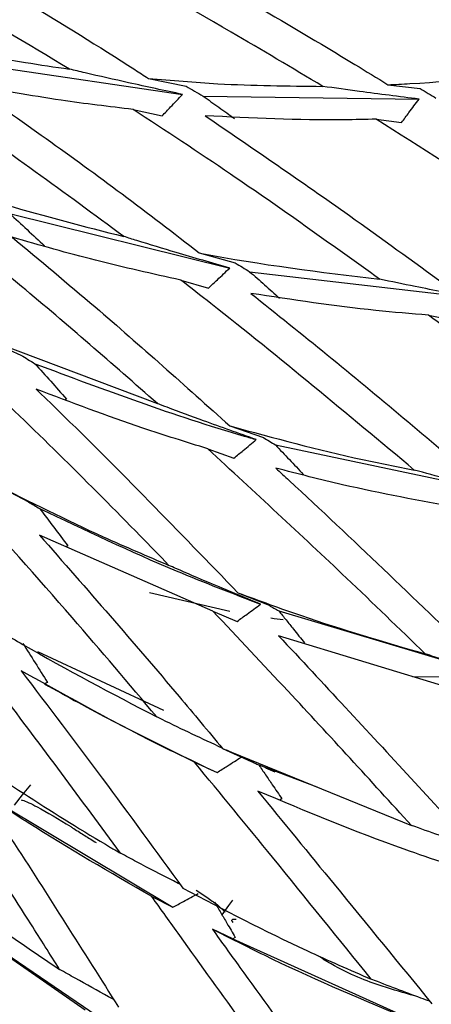
# Model space of a CAD drawing. Units: millimetres. Extents: x 10 to 1452, y 23 to 1042.
# Drawn here: x 197 to 201, y 194 to 205 of the extents above; entities that cross this region are included whole.
import ezdxf

# ---------------------------------------------------------------- set-up
doc = ezdxf.new("R2010")
doc.units = ezdxf.units.MM
doc.header["$LTSCALE"] = 5

msp = doc.modelspace()

# ---------------------------------------------------------------- linework, layer by layer
at = {"color": 7, "linetype": 'Continuous', "lineweight": 25}
for p, q in [((196.281, 204.077), (198.709, 203.72)), ((198.326, 203.899), (198.749, 203.811)), ((201.005, 203.828), (201.366, 203.785)), ((198.938, 203.701), (201.353, 203.668)), ((198.155, 203.552), (198.481, 203.481)), ((200.873, 203.443), (201.158, 203.406)), ((196.774, 202.389), (199.236, 201.779)), ((197.166, 202.027), (197.163, 202.024)), ((198.896, 201.949), (199.298, 201.836)), ((198.688, 201.645), (198.998, 201.555)), ((199.459, 201.738), (201.948, 201.448)), ((201.459, 201.253), (201.738, 201.198)), ((196.465, 201.004), (198.427, 200.265)), ((196.465, 201.004), (196.902, 200.806)), ((197.411, 200.315), (197.399, 200.307)), ((199.236, 200.015), (199.613, 199.884)), ((199.747, 199.803), (202.29, 199.266)), ((198.991, 199.758), (199.283, 199.653)), ((200.059, 199.472), (200.053, 199.467)), ((196.589, 199.372), (196.986, 199.165)), ((199.048, 197.944), (197.109, 198.794)), ((197.426, 198.673), (197.409, 198.663)), ((199.328, 198.149), (199.676, 198.009)), ((199.048, 197.944), (199.32, 197.83)), ((199.785, 197.947), (202.36, 197.179)), ((201.867, 197.035), (199.783, 197.669)), ((200.072, 197.588), (200.066, 197.583)), ((197.198, 197.148), (197.17, 197.134)), ((201.281, 197.213), (201.994, 197.208)), ((199.157, 196.408), (201.267, 195.549)), ((199.157, 196.408), (199.476, 196.264)), ((199.367, 196.313), (199.205, 196.389)), ((198.842, 196.257), (199.094, 196.139)), ((199.56, 196.226), (200.21, 195.979)), ((199.636, 196.193), (199.742, 196.146)), ((199.82, 195.845), (199.801, 195.833)), ((196.687, 195.778), (198.599, 194.634)), ((197.62, 193.483), (195.742, 194.785)), ((198.365, 194.754), (198.599, 194.634)), ((195.961, 194.642), (197.835, 193.366)), ((199.269, 194.282), (199.042, 194.389)), ((199.297, 194.297), (199.269, 194.282)), ((199.269, 194.282), (201.371, 193.336))]:
    msp.add_line(p, q, dxfattribs=at)
at = {"color": 8, "linetype": 'Continuous', "lineweight": 25}
for p, q in [((198.338, 198.154), (199.239, 197.944)), ((197.085, 197.492), (198.495, 196.837))]:
    msp.add_line(p, q, dxfattribs=at)
at = {"color": 8, "linetype": 'Continuous', "lineweight": 25, "flags": 128}
msp.add_lwpolyline([(199.695, 197.868), (199.734, 197.863), (199.834, 197.849)], dxfattribs=at)
at = {"color": 7, "linetype": 'Continuous', "lineweight": 25, "flags": 128}
for points in [[(196.828, 195.775), (196.92, 195.89), (197.012, 196.004)], [(199.151, 194.549), (199.227, 194.654), (199.269, 194.713)]]:
    msp.add_lwpolyline(points, dxfattribs=at)
at = {"color": 7, "linetype": 'Continuous', "lineweight": 25}
for points, knots in [([(200.743, 205.727), (201.501, 205.323), (202.472, 204.805), (203.441, 204.253), (203.654, 204.132)], [0, 0, 0, 0, 0.780036, 1, 1, 1, 1]), ([(197.444, 204.003), (196.504, 204.564), (195.555, 205.131), (194.596, 205.624), (194.587, 205.629)], [0, 0, 0, 0, 0.9900963, 1, 1, 1, 1]), ([(203.005, 204.022), (202.494, 204.31), (201.513, 204.864), (200.529, 205.371), (200.057, 205.614)], [0, 0, 0, 0, 0.520763, 1, 1, 1, 1]), ([(195.662, 205.505), (195.684, 205.492), (196.527, 205.024), (197.417, 204.486), (198.275, 203.932), (198.326, 203.899)], [0, 0, 0, 0, 0.025022, 0.942204, 1, 1, 1, 1]), ([(200.276, 203.81), (199.935, 204.014), (199.073, 204.53), (198.117, 205.059), (197.503, 205.379), (197.415, 205.425)], [0, 0, 0, 0, 0.359473, 0.908162, 1, 1, 1, 1]), ([(198.239, 205.443), (199.041, 204.992), (199.966, 204.47), (200.882, 203.904), (201.005, 203.828)], [0, 0, 0, 0, 0.8660242, 1, 1, 1, 1]), ([(195.544, 204.357), (196.014, 204.256), (196.647, 204.12), (197.28, 204.027), (197.444, 204.003)], [0, 0, 0, 0, 0.7413351, 1, 1, 1, 1]), ([(198.051, 202.132), (197.392, 202.617), (196.49, 203.282), (195.566, 203.89), (195.316, 204.054)], [0, 0, 0, 0, 0.7292127, 1, 1, 1, 1]), ([(198.709, 203.72), (198.507, 203.763), (198.143, 203.841), (197.722, 203.937), (197.502, 203.989), (197.444, 204.003)], [0, 0, 0, 0, 0.475046, 0.860851, 1, 1, 1, 1]), ([(201.005, 203.828), (201.087, 203.832), (201.754, 203.863), (202.42, 203.948), (203.005, 204.022)], [0, 0, 0, 0, 0.122364, 1, 1, 1, 1]), ([(198.326, 203.899), (198.585, 203.877), (199.236, 203.821), (199.886, 203.814), (200.276, 203.81)], [0, 0, 0, 0, 0.398735, 1, 1, 1, 1]), ([(196.326, 203.832), (196.898, 203.43), (197.764, 202.821), (198.609, 202.17), (198.896, 201.949)], [0, 0, 0, 0, 0.660073, 1, 1, 1, 1]), ([(198.155, 203.552), (197.887, 203.584), (197.278, 203.656), (196.668, 203.769), (196.326, 203.832)], [0, 0, 0, 0, 0.439863, 1, 1, 1, 1]), ([(198.749, 203.811), (198.78, 203.793), (198.843, 203.756), (198.906, 203.72), (198.938, 203.701)], [0, 0, 0, 0, 0.499998, 1, 1, 1, 1]), ([(201.353, 203.668), (201.13, 203.696), (200.77, 203.74), (200.413, 203.791), (200.276, 203.81)], [0, 0, 0, 0, 0.6187406, 1, 1, 1, 1]), ([(201.366, 203.785), (201.396, 203.768), (201.455, 203.732), (201.513, 203.696), (201.542, 203.679)], [0, 0, 0, 0, 0.4999995, 1, 1, 1, 1]), ([(198.481, 203.481), (198.513, 203.514), (198.566, 203.57), (198.642, 203.65), (198.687, 203.697), (198.709, 203.72)], [0, 0, 0, 0, 0.414005, 0.7070021, 1, 1, 1, 1]), ([(198.938, 203.701), (198.997, 203.66), (199.115, 203.576), (199.232, 203.492), (199.291, 203.45)], [0, 0, 0, 0, 0.499992, 1, 1, 1, 1]), ([(201.158, 203.406), (201.185, 203.443), (201.232, 203.505), (201.296, 203.592), (201.334, 203.643), (201.353, 203.668)], [0, 0, 0, 0, 0.420448, 0.710224, 1, 1, 1, 1]), ([(200.912, 201.654), (200.359, 202.051), (199.448, 202.704), (198.52, 203.313), (198.155, 203.552)], [0, 0, 0, 0, 0.607667, 1, 1, 1, 1]), ([(198.962, 203.481), (199.501, 203.113), (200.4, 202.501), (201.283, 201.856), (201.636, 201.598)], [0, 0, 0, 0, 0.599836, 1, 1, 1, 1]), ([(200.873, 203.443), (200.754, 203.44), (200.118, 203.424), (199.48, 203.455), (198.962, 203.481)], [0, 0, 0, 0, 0.186789, 1, 1, 1, 1]), ([(203.731, 201.584), (203.279, 201.886), (202.332, 202.52), (201.374, 203.126), (200.873, 203.443)], [0, 0, 0, 0, 0.477355, 1, 1, 1, 1]), ([(196.11, 202.683), (196.318, 202.616), (196.962, 202.408), (197.611, 202.244), (198.051, 202.132)], [0, 0, 0, 0, 0.322477, 1, 1, 1, 1]), ([(198.427, 200.265), (197.924, 200.706), (197.081, 201.445), (196.207, 202.145), (195.854, 202.427)], [0, 0, 0, 0, 0.597004, 1, 1, 1, 1]), ([(196.774, 202.389), (196.84, 202.329), (196.971, 202.209), (197.101, 202.087), (197.166, 202.027)], [0, 0, 0, 0, 0.499984, 1, 1, 1, 1]), ([(196.803, 202.124), (197.113, 201.865), (197.94, 201.178), (198.738, 200.462), (199.236, 200.015)], [0, 0, 0, 0, 0.376199, 1, 1, 1, 1]), ([(198.688, 201.645), (198.37, 201.715), (197.74, 201.854), (197.114, 202.034), (196.803, 202.124)], [0, 0, 0, 0, 0.503836, 1, 1, 1, 1]), ([(199.236, 201.779), (199.036, 201.837), (198.689, 201.936), (198.295, 202.056), (198.1, 202.117), (198.051, 202.132)], [0, 0, 0, 0, 0.503741, 0.875381, 1, 1, 1, 1]), ([(198.896, 201.949), (198.905, 201.947), (199.575, 201.816), (200.248, 201.735), (200.912, 201.654)], [0, 0, 0, 0, 0.0132296, 1, 1, 1, 1]), ([(198.998, 201.555), (199.031, 201.586), (199.088, 201.639), (199.167, 201.714), (199.213, 201.757), (199.236, 201.779)], [0, 0, 0, 0, 0.417175, 0.708587, 1, 1, 1, 1]), ([(199.298, 201.836), (199.325, 201.82), (199.379, 201.787), (199.432, 201.755), (199.459, 201.738)], [0, 0, 0, 0, 0.499999, 1, 1, 1, 1]), ([(201.3, 199.521), (200.548, 200.148), (199.687, 200.868), (198.801, 201.558), (198.688, 201.645)], [0, 0, 0, 0, 0.872554, 1, 1, 1, 1]), ([(199.459, 201.738), (199.515, 201.69), (199.626, 201.592), (199.737, 201.493), (199.792, 201.444)], [0, 0, 0, 0, 0.499994, 1, 1, 1, 1]), ([(201.948, 201.448), (201.735, 201.489), (201.389, 201.555), (201.044, 201.627), (200.912, 201.654)], [0, 0, 0, 0, 0.61639, 1, 1, 1, 1]), ([(199.473, 201.496), (199.759, 201.268), (200.619, 200.579), (201.456, 199.871), (202.016, 199.398)], [0, 0, 0, 0, 0.331786, 1, 1, 1, 1]), ([(201.459, 201.253), (201.263, 201.269), (200.599, 201.323), (199.938, 201.425), (199.473, 201.496)], [0, 0, 0, 0, 0.295961, 1, 1, 1, 1]), ([(204.189, 199.181), (203.542, 199.68), (202.64, 200.375), (201.719, 201.06), (201.459, 201.253)], [0, 0, 0, 0, 0.717808, 1, 1, 1, 1]), ([(198.556, 198.456), (198.449, 198.566), (197.781, 199.254), (196.988, 200.038), (196.287, 200.697), (196.181, 200.797)], [0, 0, 0, 0, 0.139504, 0.869615, 1, 1, 1, 1]), ([(196.902, 200.806), (196.928, 200.79), (196.98, 200.758), (197.031, 200.726), (197.057, 200.71)], [0, 0, 0, 0, 0.499996, 1, 1, 1, 1]), ([(197.057, 200.71), (197.833, 200.42), (198.655, 200.112), (199.488, 199.875), (199.533, 199.862)], [0, 0, 0, 0, 0.9458649, 1, 1, 1, 1]), ([(197.057, 200.71), (197.116, 200.645), (197.235, 200.513), (197.352, 200.381), (197.411, 200.315)], [0, 0, 0, 0, 0.499988, 1, 1, 1, 1]), ([(197.07, 200.427), (197.154, 200.346), (197.928, 199.597), (198.668, 198.832), (199.328, 198.149)], [0, 0, 0, 0, 0.108226, 1, 1, 1, 1]), ([(198.991, 199.758), (198.749, 199.834), (198.104, 200.034), (197.467, 200.277), (197.07, 200.427)], [0, 0, 0, 0, 0.376413, 1, 1, 1, 1]), ([(199.533, 199.862), (199.337, 199.931), (199.004, 200.049), (198.636, 200.185), (198.464, 200.251), (198.427, 200.265)], [0, 0, 0, 0, 0.530822, 0.899304, 1, 1, 1, 1]), ([(199.236, 200.015), (199.73, 199.881), (200.414, 199.694), (201.107, 199.559), (201.3, 199.521)], [0, 0, 0, 0, 0.720714, 1, 1, 1, 1]), ([(199.613, 199.884), (199.635, 199.871), (199.68, 199.843), (199.725, 199.816), (199.747, 199.803)], [0, 0, 0, 0, 0.499999, 1, 1, 1, 1]), ([(199.283, 199.653), (199.318, 199.683), (199.377, 199.732), (199.461, 199.801), (199.509, 199.842), (199.533, 199.862)], [0, 0, 0, 0, 0.419179, 0.709589, 1, 1, 1, 1]), ([(199.747, 199.803), (199.799, 199.748), (199.903, 199.638), (200.007, 199.528), (200.059, 199.472)], [0, 0, 0, 0, 0.499996, 1, 1, 1, 1]), ([(201.423, 197.466), (201.131, 197.749), (200.338, 198.516), (199.512, 199.277), (198.991, 199.758)], [0, 0, 0, 0, 0.368732, 1, 1, 1, 1]), ([(199.753, 199.542), (199.802, 199.496), (200.561, 198.794), (201.353, 198.035), (202.079, 197.333), (202.127, 197.286)], [0, 0, 0, 0, 0.061475, 0.937092, 1, 1, 1, 1]), ([(201.796, 199.098), (201.363, 199.178), (200.678, 199.304), (200.001, 199.478), (199.753, 199.542)], [0, 0, 0, 0, 0.633505, 1, 1, 1, 1]), ([(202.29, 199.266), (202.083, 199.317), (201.753, 199.399), (201.424, 199.487), (201.3, 199.521)], [0, 0, 0, 0, 0.623878, 1, 1, 1, 1]), ([(196.589, 199.372), (196.998, 199.168), (197.648, 198.843), (198.31, 198.561), (198.556, 198.456)], [0, 0, 0, 0, 0.629205, 1, 1, 1, 1]), ([(198.421, 196.762), (198.108, 197.132), (197.415, 197.951), (196.685, 198.771), (196.277, 199.216), (196.277, 199.216)], [0, 0, 0, 0, 0.452434, 0.999979, 1, 1, 1, 1]), ([(196.986, 199.165), (197.007, 199.152), (197.049, 199.128), (197.09, 199.104), (197.11, 199.091)], [0, 0, 0, 0, 0.4999975, 1, 1, 1, 1]), ([(197.11, 199.091), (197.617, 198.851), (198.431, 198.463), (199.265, 198.143), (199.581, 198.022)], [0, 0, 0, 0, 0.621448, 1, 1, 1, 1]), ([(197.11, 199.091), (197.163, 199.022), (197.269, 198.882), (197.373, 198.742), (197.426, 198.673)], [0, 0, 0, 0, 0.49999, 1, 1, 1, 1]), ([(197.109, 198.794), (197.637, 198.192), (198.336, 197.394), (198.995, 196.602), (199.157, 196.408)], [0, 0, 0, 0, 0.754833, 1, 1, 1, 1]), ([(199.581, 198.022), (199.39, 198.1), (199.074, 198.23), (198.733, 198.378), (198.582, 198.444), (198.556, 198.456)], [0, 0, 0, 0, 0.556743, 0.923705, 1, 1, 1, 1]), ([(199.328, 198.149), (199.564, 198.062), (200.256, 197.807), (200.959, 197.601), (201.423, 197.466)], [0, 0, 0, 0, 0.341571, 1, 1, 1, 1]), ([(199.32, 197.83), (199.356, 197.857), (199.418, 197.902), (199.505, 197.966), (199.556, 198.003), (199.581, 198.022)], [0, 0, 0, 0, 0.4201983, 0.710099, 1, 1, 1, 1]), ([(199.676, 198.009), (199.694, 197.998), (199.731, 197.978), (199.767, 197.957), (199.785, 197.947)], [0, 0, 0, 0, 0.499999, 1, 1, 1, 1]), ([(201.267, 195.549), (200.812, 196.049), (200.089, 196.841), (199.329, 197.646), (199.048, 197.944)], [0, 0, 0, 0, 0.62971, 1, 1, 1, 1]), ([(199.785, 197.947), (199.812, 197.913), (199.867, 197.845), (199.962, 197.726), (200.031, 197.64), (200.072, 197.588)], [0, 0, 0, 0, 0.284197, 0.568395, 1, 1, 1, 1]), ([(196.466, 197.842), (196.617, 197.751), (197.259, 197.367), (197.918, 197.024), (198.421, 196.762)], [0, 0, 0, 0, 0.236858, 1, 1, 1, 1]), ([(198.013, 195.239), (197.576, 195.834), (196.969, 196.662), (196.312, 197.504), (196.128, 197.741)], [0, 0, 0, 0, 0.718404, 1, 1, 1, 1]), ([(196.922, 197.584), (196.969, 197.511), (197.061, 197.366), (197.152, 197.221), (197.198, 197.148)], [0, 0, 0, 0, 0.499993, 1, 1, 1, 1]), ([(199.783, 197.669), (200.281, 197.135), (201.02, 196.341), (201.727, 195.57), (201.958, 195.318)], [0, 0, 0, 0, 0.673198, 1, 1, 1, 1]), ([(202.36, 197.179), (202.262, 197.208), (202.014, 197.281), (201.702, 197.377), (201.488, 197.445), (201.423, 197.466)], [0, 0, 0, 0, 0.314121, 0.790983, 1, 1, 1, 1]), ([(196.904, 197.277), (197.21, 196.875), (197.833, 196.054), (198.414, 195.255), (198.71, 194.848)], [0, 0, 0, 0, 0.489674, 1, 1, 1, 1]), ([(198.842, 196.257), (198.741, 196.305), (198.085, 196.62), (197.446, 196.976), (196.904, 197.277)], [0, 0, 0, 0, 0.153511, 1, 1, 1, 1]), ([(197.164, 197.131), (197.29, 197.061), (197.924, 196.706), (198.574, 196.391), (199.094, 196.139)], [0, 0, 0, 0, 0.199561, 1, 1, 1, 1]), ([(199.153, 196.413), (199.041, 196.465), (198.816, 196.568), (198.573, 196.687), (198.441, 196.752), (198.421, 196.762)], [0, 0, 0, 0, 0.457937, 0.917632, 1, 1, 1, 1]), ([(196.087, 196.466), (196.686, 196.066), (197.32, 195.643), (197.976, 195.261), (198.013, 195.239)], [0, 0, 0, 0, 0.94463, 1, 1, 1, 1]), ([(197.334, 193.939), (197.227, 194.108), (196.753, 194.86), (196.212, 195.696), (195.763, 196.366), (195.727, 196.42)], [0, 0, 0, 0, 0.2098291, 0.9355453, 1, 1, 1, 1]), ([(200.819, 193.83), (200.455, 194.28), (199.815, 195.073), (199.135, 195.9), (198.842, 196.257)], [0, 0, 0, 0, 0.568592, 1, 1, 1, 1]), ([(199.094, 196.139), (199.132, 196.164), (199.197, 196.205), (199.288, 196.263), (199.34, 196.296), (199.367, 196.313)], [0, 0, 0, 0, 0.420407, 0.710204, 1, 1, 1, 1]), ([(199.476, 196.264), (199.49, 196.257), (199.518, 196.245), (199.546, 196.232), (199.56, 196.226)], [0, 0, 0, 0, 0.5, 1, 1, 1, 1]), ([(199.56, 196.226), (199.586, 196.189), (199.636, 196.115), (199.723, 195.988), (199.784, 195.898), (199.82, 195.845)], [0, 0, 0, 0, 0.291787, 0.583574, 1, 1, 1, 1]), ([(196.448, 195.925), (196.562, 195.75), (197.104, 194.926), (197.601, 194.139), (197.992, 193.518)], [0, 0, 0, 0, 0.2117664, 1, 1, 1, 1]), ([(198.365, 194.754), (197.9, 195.022), (197.252, 195.395), (196.625, 195.808), (196.448, 195.925)], [0, 0, 0, 0, 0.7169777, 1, 1, 1, 1]), ([(199.549, 195.933), (199.836, 195.583), (200.503, 194.769), (201.136, 193.996), (201.496, 193.555)], [0, 0, 0, 0, 0.43007, 1, 1, 1, 1]), ([(201.658, 195.121), (201.5, 195.174), (200.788, 195.414), (200.092, 195.706), (199.549, 195.933)], [0, 0, 0, 0, 0.220329, 1, 1, 1, 1]), ([(196.905, 195.833), (196.909, 195.832), (196.947, 195.824), (197.118, 195.742), (197.333, 195.613), (197.502, 195.507), (197.575, 195.461), (197.657, 195.41), (197.721, 195.369), (197.743, 195.356)], [0, 0, 0, 0, 0.031109, 0.282122, 0.704643, 0.740454, 0.806714, 0.93287, 1, 1, 1, 1]), ([(202.148, 195.245), (202.053, 195.276), (201.863, 195.339), (201.569, 195.441), (201.371, 195.512), (201.267, 195.549)], [0, 0, 0, 0, 0.322839, 0.645677, 1, 1, 1, 1]), ([(195.457, 195.291), (195.801, 195.028), (196.414, 194.559), (197.053, 194.128), (197.334, 193.939)], [0, 0, 0, 0, 0.561715, 1, 1, 1, 1]), ([(198.678, 194.892), (198.654, 194.904), (198.493, 194.985), (198.271, 195.101), (198.073, 195.207), (198.013, 195.239)], [0, 0, 0, 0, 0.104721, 0.72533, 1, 1, 1, 1]), ([(198.71, 194.848), (199.169, 194.608), (199.862, 194.245), (200.577, 193.934), (200.819, 193.83)], [0, 0, 0, 0, 0.662244, 1, 1, 1, 1]), ([(198.861, 194.825), (198.906, 194.796), (198.99, 194.741), (199.092, 194.666), (199.149, 194.617), (199.171, 194.594), (199.178, 194.585), (199.182, 194.58)], [0, 0, 0, 0, 0.38794, 0.731751, 0.877161, 0.941138, 1, 1, 1, 1]), ([(195.742, 194.785), (196.106, 194.126), (196.545, 193.328), (196.943, 192.594), (197.012, 192.467)], [0, 0, 0, 0, 0.827034, 1, 1, 1, 1]), ([(200.082, 192.362), (199.623, 193.002), (199.066, 193.779), (198.469, 194.608), (198.365, 194.754)], [0, 0, 0, 0, 0.824504, 1, 1, 1, 1]), ([(198.599, 194.634), (198.639, 194.656), (198.706, 194.692), (198.801, 194.744), (198.856, 194.774), (198.884, 194.789)], [0, 0, 0, 0, 0.419798, 0.709899, 1, 1, 1, 1]), ([(199.067, 194.691), (199.09, 194.652), (199.136, 194.573), (199.213, 194.442), (199.266, 194.35), (199.297, 194.297)], [0, 0, 0, 0, 0.299627, 0.599255, 1, 1, 1, 1]), ([(199.273, 194.463), (199.268, 194.47), (199.256, 194.485), (199.266, 194.5), (199.282, 194.505), (199.306, 194.499), (199.307, 194.499)], [0, 0, 0, 0, 0.195735, 0.431008, 0.984213, 1, 1, 1, 1]), ([(199.042, 194.389), (199.144, 194.246), (199.731, 193.431), (200.286, 192.676), (200.743, 192.052)], [0, 0, 0, 0, 0.175359, 1, 1, 1, 1]), ([(201.157, 193.415), (200.642, 193.633), (199.927, 193.937), (199.235, 194.291), (199.042, 194.389)], [0, 0, 0, 0, 0.720847, 1, 1, 1, 1]), ([(201.303, 193.643), (201.184, 193.677), (200.902, 193.758), (200.551, 193.89), (200.285, 194.049), (200.24, 194.083), (200.228, 194.092)], [0, 0, 0, 0, 0.371419, 0.884994, 0.9694, 1, 1, 1, 1]), ([(197.938, 193.604), (197.919, 193.614), (197.775, 193.69), (197.574, 193.802), (197.392, 193.906), (197.334, 193.939)], [0, 0, 0, 0, 0.092146, 0.710282, 1, 1, 1, 1]), ([(201.474, 193.583), (201.441, 193.595), (201.317, 193.639), (201.098, 193.721), (200.913, 193.793), (200.819, 193.83)], [0, 0, 0, 0, 0.152109, 0.568131, 1, 1, 1, 1])]:
    msp.add_open_spline(points, degree=3, knots=knots, dxfattribs=at)

doc.saveas('drawing.dxf')
